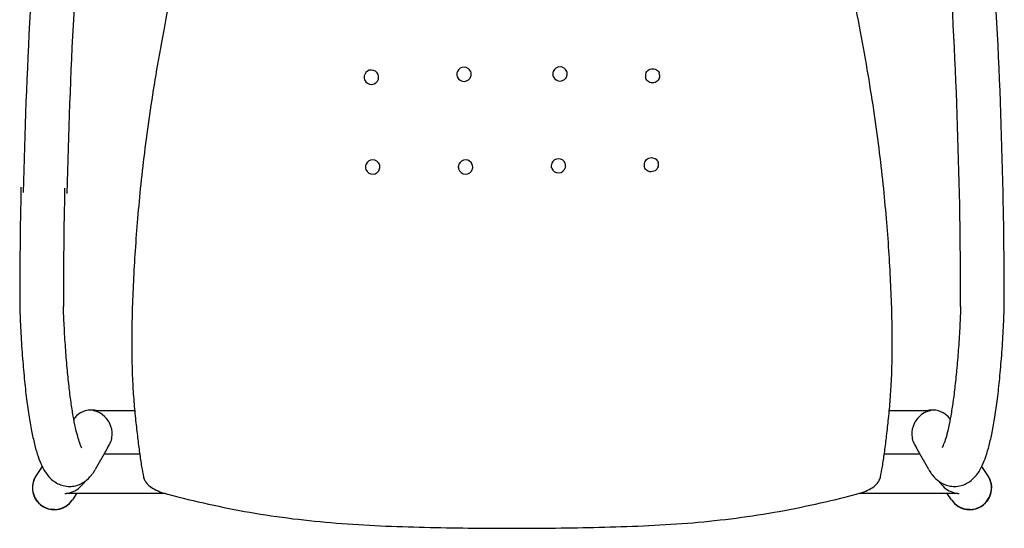
# Model space of a CAD drawing. Extents: x 0 to 59.3, y 0 to 75.4.
# Drawn here: x 0 to 22.6, y 52.1 to 63.7 of the extents above; entities that cross this region are included whole.
import ezdxf

# ---------------------------------------------------------------- set-up
doc = ezdxf.new("R2010")
doc.units = 0
doc.header["$MEASUREMENT"] = 0
doc.layers.add('IGES_LEVEL_0', color=255, linetype='CONTINUOUS')

msp = doc.modelspace()

# ---------------------------------------------------------------- linework, layer by layer
at = {"layer": 'IGES_LEVEL_0', "color": 7}
for p, q in [((12.234, 62.426), (12.228, 62.445)), ((14.354, 62.382), (14.349, 62.4)), ((12.199, 60.322), (12.193, 60.34)), ((14.325, 60.346), (14.32, 60.365)), ((0.014, 57.143), (0.014, 57.141)), ((22.565, 57.143), (22.565, 57.141)), ((2.596, 55.505), (2.596, 55.502)), ((2.596, 55.502), (2.596, 55.501)), ((19.982, 55.501), (19.982, 55.505)), ((1.716, 54.773), (2.647, 54.773)), ((1.848, 54.72), (1.809, 54.739)), ((19.932, 54.773), (20.864, 54.773)), ((20.775, 54.741), (20.73, 54.719)), ((2.008, 53.885), (2.017, 53.9)), ((2.017, 53.9), (2.072, 53.997)), ((20.507, 53.997), (20.562, 53.9)), ((20.562, 53.9), (20.57, 53.885)), ((2.008, 53.885), (1.745, 53.422)), ((1.947, 53.778), (2.762, 53.778)), ((19.816, 53.778), (20.631, 53.778)), ((20.833, 53.422), (20.57, 53.885)), ((0.529, 53.492), (0.389, 53.283)), ((22.189, 53.283), (22.049, 53.492)), ((20.833, 53.423), (20.846, 53.4)), ((20.846, 53.4), (20.881, 53.345)), ((22.189, 53.283), (22.193, 53.276)), ((0.306, 53.005), (0.306, 53.005)), ((0.343, 53.195), (0.344, 53.198)), ((0.344, 53.198), (0.351, 53.214)), ((1.482, 53.118), (1.472, 53.105)), ((1.498, 53.142), (1.482, 53.118)), ((21.097, 53.118), (21.081, 53.142)), ((22.228, 53.214), (22.234, 53.198)), ((22.234, 53.198), (22.235, 53.195)), ((22.273, 53.005), (22.273, 53.005)), ((0.345, 52.812), (0.344, 52.816)), ((1.051, 52.874), (1.077, 52.873)), ((3.344, 52.873), (1.075, 52.873)), ((1.318, 52.873), (1.222, 52.728)), ((3.377, 52.863), (3.4, 52.857)), ((3.4, 52.857), (3.405, 52.856)), ((19.174, 52.856), (19.179, 52.857)), ((19.179, 52.857), (19.198, 52.863)), ((21.503, 52.873), (19.234, 52.873)), ((21.357, 52.728), (21.26, 52.873)), ((21.502, 52.873), (21.528, 52.874)), ((22.235, 52.816), (22.234, 52.812)), ((0.454, 52.651), (0.451, 52.654)), ((0.999, 52.545), (0.996, 52.543)), ((1.161, 52.654), (1.158, 52.651)), ((1.167, 52.66), (1.161, 52.654)), ((21.418, 52.654), (21.411, 52.66)), ((21.421, 52.651), (21.418, 52.654)), ((21.582, 52.543), (21.579, 52.545)), ((22.127, 52.654), (22.124, 52.651)), ((0.616, 52.543), (0.614, 52.545)), ((0.758, 52.508), (0.734, 52.511)), ((0.806, 52.506), (0.758, 52.508)), ((0.807, 52.501), (0.802, 52.501)), ((0.806, 52.506), (0.806, 52.506)), ((0.806, 52.506), (0.806, 52.506)), ((0.807, 52.506), (0.806, 52.506)), ((21.725, 52.508), (21.702, 52.511)), ((21.73, 52.503), (21.707, 52.505)), ((21.772, 52.506), (21.725, 52.508)), ((21.777, 52.501), (21.73, 52.503)), ((21.772, 52.506), (21.772, 52.506)), ((21.773, 52.506), (21.772, 52.506)), ((21.965, 52.545), (21.962, 52.543))]:
    msp.add_line(p, q, dxfattribs=at)
for centre, radius, start, end in [((128.278, 57.028), 128.211, 175.06545, 178.77566), ((128.277, 57.028), 127.21, 175.06549, 178.77567), ((-105.643, 57.028), 127.21, 1.22433, 4.93451), ((-105.644, 57.028), 128.211, 1.22434, 4.93455), ((8.068, 62.409), 0.165, 157.5673, 179.7439), ((8.069, 62.409), 0.166, 21.5951, 157.5352), ((8.07, 62.409), 0.164, 0.1521, 21.6326), ((10.19, 62.477), 0.165, 157.3906, 179.7756), ((10.189, 62.477), 0.164, 179.7257, 200.6939), ((10.19, 62.477), 0.165, 21.8091, 157.4055), ((10.192, 62.477), 0.164, 0.1416, 21.8396), ((10.192, 62.477), 0.164, 345.2328, 0.2052), ((12.384, 62.483), 0.161, 157.4513, 179.9468), ((12.383, 62.483), 0.16, 179.9067, 193.9242), ((12.389, 62.481), 0.166, 22.1645, 157.5656), ((12.393, 62.486), 0.16, 0.0842, 21.2211), ((12.393, 62.486), 0.16, 344.713, 0.1332), ((14.506, 62.438), 0.162, 157.6938, 179.8947), ((14.516, 62.446), 0.158, 0.0598, 20.8392), ((8.067, 62.409), 0.163, 179.6916, 200.6155), ((8.069, 62.41), 0.166, 200.5253, 345.5495), ((8.071, 62.409), 0.164, 345.5888, 0.2492), ((10.19, 62.477), 0.165, 200.6989, 345.2237), ((12.388, 62.487), 0.166, 201.7134, 344.7147), ((14.503, 62.438), 0.158, 179.8796, 193.5868), ((14.515, 62.445), 0.16, 344.6755, 0.1565), ((8.098, 60.353), 0.165, 21.7411, 157.3555), ((10.225, 60.352), 0.165, 22.0997, 156.8501), ((12.348, 60.378), 0.16, 157.0932, 179.8991), ((12.354, 60.376), 0.166, 22.814, 157.1519), ((12.36, 60.382), 0.158, 0.123, 21.62), ((14.476, 60.402), 0.161, 157.5121, 179.8758), ((14.487, 60.409), 0.158, 0.0882, 21.2692), ((8.098, 60.353), 0.165, 157.394, 179.7409), ((8.097, 60.353), 0.164, 179.7044, 200.7342), ((8.098, 60.353), 0.165, 200.6629, 345.2173), ((8.1, 60.353), 0.164, 0.1734, 21.7991), ((8.099, 60.353), 0.164, 345.2663, 0.2318), ((10.224, 60.352), 0.164, 156.8434, 179.7674), ((10.223, 60.352), 0.163, 179.6601, 194.1957), ((10.225, 60.353), 0.165, 194.2062, 344.8835), ((10.226, 60.352), 0.164, 0.1825, 22.1265), ((10.226, 60.352), 0.164, 344.9078, 0.2893), ((12.347, 60.378), 0.158, 179.8568, 193.9542), ((12.353, 60.384), 0.166, 202.012, 344.4873), ((12.36, 60.382), 0.159, 344.5657, 0.1814), ((14.473, 60.402), 0.158, 179.8579, 193.7595), ((14.485, 60.409), 0.16, 344.7748, 0.1394), ((128.242, 57.151), 128.228, 178.77564, 180.0036), ((128.144, 57.152), 127.13, 178.77517, 179.99645), ((-105.565, 57.152), 127.13, 0.00355, 1.22483), ((-105.663, 57.151), 128.228, 359.9964, 1.22436), ((1.665, 54.277), 0.51, 132.9824, 143.9418), ((1.658, 54.284), 0.5, 106.7043, 132.9566), ((1.658, 54.284), 0.5, 90.9264, 106.7056), ((1.658, 54.285), 0.499, 77.8094, 90.942), ((1.573, 54.233), 0.559, 4.2715, 60.5218), ((21.006, 54.233), 0.559, 119.6295, 175.723), ((20.92, 54.285), 0.499, 89.057, 102.2246), ((20.92, 54.284), 0.5, 73.9844, 89.0723), ((20.92, 54.284), 0.5, 47.3998, 73.9856), ((20.914, 54.277), 0.51, 36.0539, 47.373), ((1.642, 54.232), 0.49, 331.3309, 5.0492), ((20.937, 54.232), 0.49, 174.951, 208.669), ((1.829, 54.148), 0.457, 200.7462, 210.3064), ((20.743, 54.155), 0.466, 330.0727, 343.9858), ((0.803, 53.001), 0.5, 146.4116, 269.9333), ((0.806, 53.006), 0.5, 146.4254, 270.0421), ((0.814, 53.949), 1.07, 325.6748, 330.5315), ((3.181, 53.325), 0.338, 193.1197, 209.3893), ((19.397, 53.325), 0.338, 330.4684, 346.8675), ((21.772, 53.006), 0.5, 269.9579, 33.5746), ((21.776, 53.001), 0.5, 270.0667, 33.5884), ((0.804, 53.006), 0.498, 157.7129, 180.081), ((0.805, 53.006), 0.5, 180.1614, 202.4354), ((1.026, 53.423), 0.548, 306.4618, 324.5234), ((21.552, 53.422), 0.547, 213.7312, 233.5487), ((21.774, 53.006), 0.498, 359.919, 22.2871), ((21.773, 53.006), 0.5, 337.5646, 359.8386), ((0.806, 53.007), 0.501, 202.8398, 224.8282), ((1.022, 53.425), 0.552, 272.9892, 287.9532), ((1.02, 53.43), 0.558, 287.9746, 306.5235), ((21.559, 53.43), 0.558, 233.4765, 252.0254), ((21.557, 53.425), 0.552, 252.0468, 267.0108), ((21.772, 53.007), 0.501, 315.1718, 337.1602), ((0.807, 53.007), 0.501, 225.3099, 247.3282), ((0.807, 53.004), 0.499, 269.9677, 326.3234), ((0.803, 52.999), 0.499, 277.933, 326.3135), ((0.807, 53.004), 0.498, 292.7288, 314.7786), ((21.772, 53.004), 0.499, 213.6766, 270.0323), ((21.775, 52.999), 0.499, 213.6865, 262.067), ((21.772, 53.004), 0.498, 225.2214, 247.2712), ((21.772, 53.007), 0.501, 292.6718, 314.6901), ((0.807, 53.007), 0.501, 247.6681, 261.7212), ((0.806, 53.006), 0.5, 270.0517, 278.0686), ((0.803, 53.001), 0.5, 270.4305, 277.9432), ((0.807, 53.005), 0.499, 278.0711, 292.3204), ((21.772, 53.005), 0.499, 247.6796, 261.9289), ((21.772, 53.007), 0.501, 270.109, 278.2746), ((21.772, 53.007), 0.501, 278.2788, 292.3319)]:
    msp.add_arc(centre, radius, start, end, dxfattribs=at)
for points, knots in [([(4.414, 68.359), (4.293, 67.92), (4.075, 67.064), (3.788, 65.823), (3.542, 64.668), (3.331, 63.6), (3.151, 62.606), (3.002, 61.676), (2.881, 60.8), (2.785, 59.972), (2.712, 59.189), (2.656, 58.447), (2.615, 57.741), (2.589, 57.064), (2.577, 56.415), (2.581, 55.902), (2.592, 55.606), (2.596, 55.518)], [0, 0, 0, 0, 0.105014, 0.203544, 0.293832, 0.37714, 0.454469, 0.526673, 0.594432, 0.658326, 0.718674, 0.775746, 0.829939, 0.881789, 0.931784, 0.979627, 1, 1, 1, 1]), ([(19.983, 55.518), (19.987, 55.606), (19.997, 55.902), (20.001, 56.415), (19.99, 57.064), (19.963, 57.741), (19.923, 58.447), (19.867, 59.19), (19.793, 59.973), (19.698, 60.801), (19.576, 61.677), (19.427, 62.608), (19.247, 63.602), (19.036, 64.67), (18.79, 65.825), (18.503, 67.066), (18.285, 67.921), (18.164, 68.359)], [0, 0, 0, 0, 0.020373, 0.068219, 0.118223, 0.170084, 0.224289, 0.281372, 0.341734, 0.405642, 0.473417, 0.545641, 0.622992, 0.706324, 0.796643, 0.895208, 1, 1, 1, 1]), ([(14.356, 62.499), (14.359, 62.505), (14.37, 62.529), (14.399, 62.565), (14.451, 62.596), (14.511, 62.608), (14.57, 62.598), (14.623, 62.568), (14.652, 62.532), (14.662, 62.508), (14.664, 62.502)], [0, 0, 0, 0, 0.049267, 0.198603, 0.349493, 0.500845, 0.652637, 0.803226, 0.951401, 1, 1, 1, 1]), ([(14.669, 62.403), (14.666, 62.391), (14.653, 62.36), (14.62, 62.318), (14.568, 62.287), (14.508, 62.275), (14.448, 62.285), (14.396, 62.316), (14.367, 62.352), (14.357, 62.376), (14.354, 62.382)], [0, 0, 0, 0, 0.094072, 0.237131, 0.381164, 0.525377, 0.669511, 0.812503, 0.953581, 1, 1, 1, 1]), ([(14.327, 60.464), (14.33, 60.47), (14.341, 60.493), (14.37, 60.529), (14.421, 60.56), (14.481, 60.572), (14.54, 60.562), (14.592, 60.532), (14.621, 60.496), (14.632, 60.473), (14.634, 60.467)], [0, 0, 0, 0, 0.049238, 0.1983, 0.34891, 0.500162, 0.651975, 0.802641, 0.951168, 1, 1, 1, 1]), ([(14.64, 60.367), (14.636, 60.355), (14.624, 60.324), (14.591, 60.283), (14.539, 60.252), (14.479, 60.24), (14.419, 60.25), (14.367, 60.28), (14.338, 60.317), (14.327, 60.34), (14.325, 60.346)], [0, 0, 0, 0, 0.09341, 0.235778, 0.379456, 0.523849, 0.668579, 0.812102, 0.953515, 1, 1, 1, 1]), ([(0.014, 57.141), (0.02, 56.964), (0.036, 56.594), (0.071, 56.049), (0.115, 55.523), (0.167, 55.052), (0.225, 54.639), (0.288, 54.284), (0.356, 53.983), (0.429, 53.73), (0.513, 53.513), (0.621, 53.32), (0.78, 53.148), (0.972, 53.051), (1.108, 53.035), (1.157, 53.035)], [0, 0, 0, 0, 0.117524, 0.245858, 0.362927, 0.467754, 0.559987, 0.639702, 0.707475, 0.764773, 0.814425, 0.861037, 0.911041, 0.967767, 1, 1, 1, 1]), ([(1.402, 53.987), (1.397, 53.999), (1.379, 54.057), (1.334, 54.195), (1.286, 54.4), (1.235, 54.664), (1.186, 54.98), (1.14, 55.348), (1.098, 55.765), (1.061, 56.228), (1.033, 56.698), (1.019, 57.014), (1.014, 57.161)], [0, 0, 0, 0, 0.013359, 0.06272, 0.129507, 0.213075, 0.312996, 0.428818, 0.559762, 0.704768, 0.862439, 1, 1, 1, 1]), ([(21.565, 57.161), (21.56, 57.014), (21.546, 56.699), (21.518, 56.23), (21.481, 55.768), (21.439, 55.352), (21.393, 54.984), (21.344, 54.668), (21.293, 54.403), (21.246, 54.198), (21.205, 54.073), (21.19, 54.026)], [0, 0, 0, 0, 0.139129, 0.298749, 0.445612, 0.578291, 0.695705, 0.797056, 0.881877, 0.949739, 1, 1, 1, 1]), ([(21.422, 53.035), (21.474, 53.035), (21.611, 53.052), (21.804, 53.152), (21.961, 53.324), (22.067, 53.517), (22.151, 53.733), (22.224, 53.987), (22.291, 54.288), (22.354, 54.643), (22.412, 55.056), (22.463, 55.526), (22.508, 56.051), (22.542, 56.596), (22.559, 56.965), (22.565, 57.141)], [0, 0, 0, 0, 0.034085, 0.090386, 0.140037, 0.186499, 0.236124, 0.293438, 0.361226, 0.440932, 0.533113, 0.637834, 0.754731, 0.882815, 1, 1, 1, 1]), ([(2.596, 55.504), (2.597, 55.483), (2.605, 55.307), (2.626, 54.986), (2.667, 54.555), (2.712, 54.164), (2.756, 53.814), (2.8, 53.514), (2.834, 53.33), (2.852, 53.249)], [0, 0, 0, 0, 0.026956, 0.233584, 0.424982, 0.598749, 0.753092, 0.890154, 1, 1, 1, 1]), ([(19.726, 53.249), (19.745, 53.329), (19.779, 53.512), (19.822, 53.812), (19.867, 54.162), (19.911, 54.553), (19.952, 54.984), (19.973, 55.306), (19.981, 55.483), (19.982, 55.504)], [0, 0, 0, 0, 0.108862, 0.245887, 0.40025, 0.574109, 0.765676, 0.972518, 1, 1, 1, 1]), ([(1.809, 54.739), (1.797, 54.744), (1.775, 54.752), (1.742, 54.763), (1.723, 54.765), (1.703, 54.773), (1.709, 54.773), (1.714, 54.773)], [0, 0, 0, 0, 0.322605, 0.606047, 0.83249, 0.90935, 1, 1, 1, 1]), ([(20.865, 54.773), (20.865, 54.773), (20.868, 54.772), (20.877, 54.77), (20.849, 54.766), (20.835, 54.761), (20.804, 54.752), (20.785, 54.745), (20.775, 54.741)], [0, 0, 0, 0, 0.015789, 0.065682, 0.199482, 0.425743, 0.695289, 1, 1, 1, 1]), ([(1.155, 53.035), (1.2, 53.035), (1.325, 53.049), (1.506, 53.131), (1.63, 53.253), (1.685, 53.328), (1.698, 53.346)], [0, 0, 0, 0, 0.207169, 0.571614, 0.897569, 1, 1, 1, 1]), ([(20.881, 53.345), (20.894, 53.326), (20.95, 53.251), (21.076, 53.129), (21.258, 53.048), (21.381, 53.035), (21.424, 53.035)], [0, 0, 0, 0, 0.103647, 0.433995, 0.803568, 1, 1, 1, 1]), ([(2.887, 53.159), (2.909, 53.12), (2.974, 53.045), (3.106, 52.961), (3.245, 52.903), (3.339, 52.874), (3.377, 52.863)], [0, 0, 0, 0, 0.230422, 0.497799, 0.796037, 1, 1, 1, 1]), ([(19.198, 52.863), (19.237, 52.873), (19.33, 52.902), (19.47, 52.959), (19.603, 53.043), (19.669, 53.119), (19.691, 53.159)], [0, 0, 0, 0, 0.202941, 0.50002, 0.766691, 1, 1, 1, 1]), ([(3.405, 52.856), (4.025, 52.693), (5.303, 52.406), (7.273, 52.166), (9.28, 52.09), (10.622, 52.075), (11.289, 52.075)], [0, 0, 0, 0, 0.2419, 0.493608, 0.748016, 1, 1, 1, 1]), ([(11.289, 52.075), (11.955, 52.075), (13.295, 52.09), (15.302, 52.165), (17.273, 52.406), (18.553, 52.693), (19.174, 52.856)], [0, 0, 0, 0, 0.251486, 0.505873, 0.757604, 1, 1, 1, 1])]:
    msp.add_open_spline(points, degree=3, knots=knots, dxfattribs=at)

doc.saveas('drawing.dxf')
